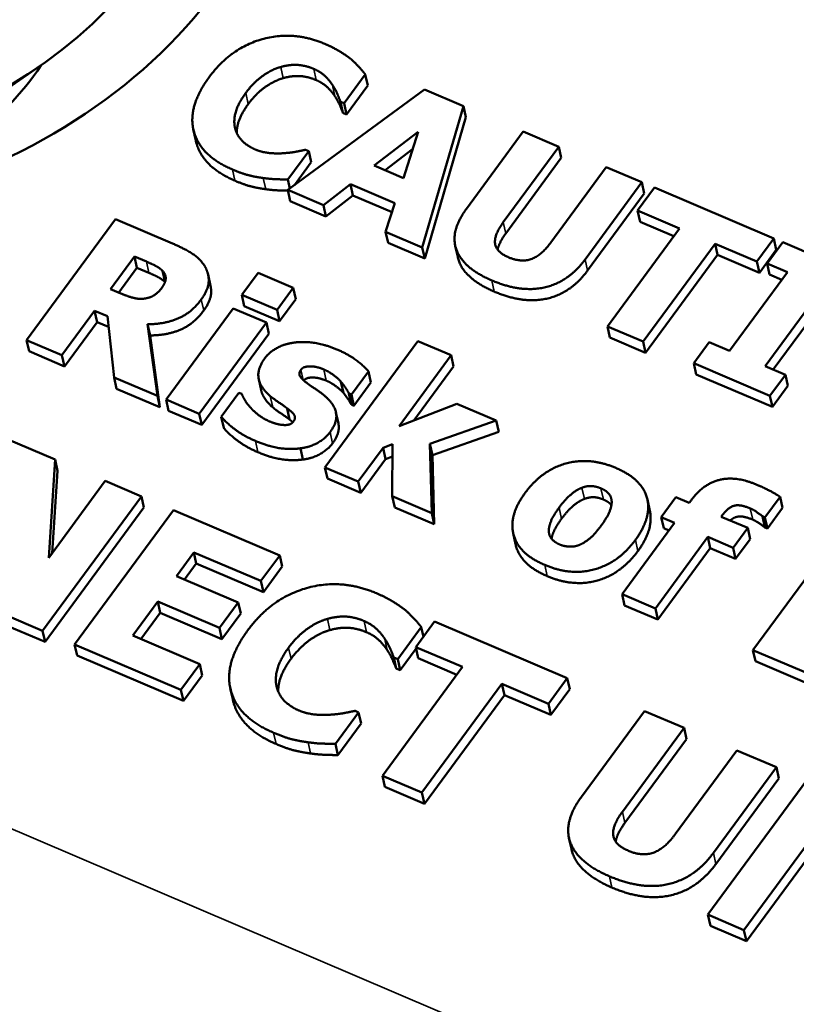
# Model space of a CAD drawing. Units: inches. Extents: x 0.3 to 16.7, y 0.3 to 10.7.
# Drawn here: x 9.7 to 9.9, y 7.9 to 8.2 of the extents above; entities that cross this region are included whole.
import ezdxf

# ---------------------------------------------------------------- set-up
doc = ezdxf.new("R2010")
doc.units = ezdxf.units.IN
doc.header["$MEASUREMENT"] = 0
doc.layers.add('Viewport5ForCustomObjects_0', color=7, linetype='Continuous')
doc.layers.add('Visible (ANSI)', color=7, linetype='Continuous', lineweight=50)
doc.layers.add('Visible Narrow (ANSI)', color=7, linetype='Continuous', lineweight=35)

# ---------------------------------------------------------------- blocks, each defined once
blk = doc.blocks.new('CustomObjectsInViewport5_0')
at = {"layer": 'Visible (ANSI)'}
for p, q in [((-10004.37303, -10003.87729), (-10004.32982, -10003.84738)), ((-10004.16707, -10003.86689), (-10004.15576, -10003.85151)), ((-10004.15447, -10003.85748), (-10004.15576, -10003.85151)), ((-10004.15447, -10003.85748), (-10004.16578, -10003.87286)), ((-10004.12412, -10003.85958), (-10004.19712, -10003.91323)), ((-10004.10342, -10003.86842), (-10004.12412, -10003.85958)), ((-10004.16767, -10003.87205), (-10004.16897, -10003.86608)), ((-10004.16897, -10003.86608), (-10004.16707, -10003.86689)), ((-10004.16578, -10003.87286), (-10004.16707, -10003.86689)), ((-10004.16578, -10003.87286), (-10004.16767, -10003.87205)), ((-10004.12534, -10003.94387), (-10004.10342, -10003.86842)), ((-10004.10213, -10003.87439), (-10004.10342, -10003.86842)), ((-10004.10213, -10003.87439), (-10004.12405, -10003.94985)), ((-10004.24624, -10003.88676), (-10004.24754, -10003.88078)), ((-10004.15095, -10003.90023), (-10004.12748, -10003.8822)), ((-10004.12748, -10003.8822), (-10004.13545, -10003.90684)), ((-10004.07145, -10003.88206), (-10004.10176, -10003.92328)), ((-10004.05246, -10003.89017), (-10004.07145, -10003.88206)), ((-10004.19703, -10003.90764), (-10004.18588, -10003.89247)), ((-10004.18588, -10003.89247), (-10004.18759, -10003.89174)), ((-10004.18458, -10003.89844), (-10004.18588, -10003.89247)), ((-10004.13048, -10003.89148), (-10004.14512, -10003.90272)), ((-10004.08208, -10003.93045), (-10004.05246, -10003.89017)), ((-10004.05117, -10003.89614), (-10004.05246, -10003.89017)), ((-10004.18458, -10003.89844), (-10004.1935, -10003.91057)), ((-10004.05117, -10003.89614), (-10004.08079, -10003.93642)), ((-10004.13545, -10003.90684), (-10004.15095, -10003.90023)), ((-10004.02711, -10003.90099), (-10004.05673, -10003.94127)), ((-10004.00812, -10003.90909), (-10004.02711, -10003.90099)), ((-10004.196, -10003.91241), (-10004.19703, -10003.90764)), ((-10004.17814, -10003.92134), (-10004.16367, -10003.91019)), ((-10004.16237, -10003.91617), (-10004.16367, -10003.91019)), ((-10004.16367, -10003.91019), (-10004.1399, -10003.92034)), ((-10004.03839, -10003.95026), (-10004.00812, -10003.90909)), ((-10004.00683, -10003.91507), (-10004.00812, -10003.90909)), ((-10004.19583, -10003.91921), (-10004.19712, -10003.91323)), ((-10004.19712, -10003.91323), (-10004.17814, -10003.92134)), ((-10004.00683, -10003.91507), (-10004.0371, -10003.95624)), ((-10004.00139, -10003.91197), (-10004.01042, -10003.92426)), ((-10003.93769, -10003.93915), (-10004.00139, -10003.91197)), ((-10004.17684, -10003.92731), (-10004.19583, -10003.91921)), ((-10004.16237, -10003.91617), (-10004.17684, -10003.92731)), ((-10004.14146, -10003.92509), (-10004.16237, -10003.91617)), ((-10004.1399, -10003.92034), (-10004.14488, -10003.93553)), ((-10004.17684, -10003.92731), (-10004.17814, -10003.92134)), ((-10004.00913, -10003.93024), (-10004.01042, -10003.92426)), ((-10004.01042, -10003.92426), (-10003.98807, -10003.9338)), ((-10004.28905, -10003.92882), (-10004.33652, -10003.99338)), ((-10004.25867, -10003.94179), (-10004.28905, -10003.92882)), ((-10003.99111, -10003.93793), (-10004.00913, -10003.93024)), ((-10004.14359, -10003.94151), (-10004.14488, -10003.93553)), ((-10004.14488, -10003.93553), (-10004.12534, -10003.94387)), ((-10003.98807, -10003.9338), (-10004.0265, -10003.98606)), ((-10004.12405, -10003.94985), (-10004.14359, -10003.94151)), ((-10003.94673, -10003.95145), (-10003.93769, -10003.93915)), ((-10003.93298, -10003.94117), (-10003.94125, -10003.95241)), ((-10003.9364, -10003.94513), (-10003.93769, -10003.93915)), ((-10003.89231, -10003.95852), (-10003.93298, -10003.94117)), ((-10004.12405, -10003.94985), (-10004.12534, -10003.94387)), ((-10004.10645, -10003.94893), (-10004.10774, -10003.94296)), ((-10004.00751, -10003.99416), (-10003.96908, -10003.94191)), ((-10003.96779, -10003.94788), (-10003.96908, -10003.94191)), ((-10003.96908, -10003.94191), (-10003.94673, -10003.95145)), ((-10003.9364, -10003.94513), (-10003.94544, -10003.95742)), ((-10004.29169, -10003.96612), (-10004.27892, -10003.94875)), ((-10004.27763, -10003.95473), (-10004.27892, -10003.94875)), ((-10004.27892, -10003.94875), (-10004.27255, -10003.95147)), ((-10003.96779, -10003.94788), (-10004.00622, -10004.00014)), ((-10003.94544, -10003.95742), (-10003.96779, -10003.94788)), ((-10003.94544, -10003.95742), (-10003.94673, -10003.95145)), ((-10004.27763, -10003.95473), (-10004.28736, -10003.96796)), ((-10004.27126, -10003.95744), (-10004.27763, -10003.95473)), ((-10004.26263, -10003.96236), (-10004.26391, -10003.95646)), ((-10004.21298, -10003.95745), (-10004.22167, -10003.96927)), ((-10004.19417, -10003.96547), (-10004.21298, -10003.95745)), ((-10003.9304, -10003.95704), (-10003.96133, -10003.9991)), ((-10003.93995, -10003.95839), (-10003.94125, -10003.95241)), ((-10003.94125, -10003.95241), (-10003.9304, -10003.95704)), ((-10004.23835, -10003.9644), (-10004.23964, -10003.95842)), ((-10003.93344, -10003.96117), (-10003.93995, -10003.95839)), ((-10004.28624, -10003.96844), (-10004.29169, -10003.96612)), ((-10004.20287, -10003.97729), (-10004.19417, -10003.96547)), ((-10004.19288, -10003.97145), (-10004.19417, -10003.96547)), ((-10003.94234, -10004.0072), (-10003.91142, -10003.96514)), ((-10004.22037, -10003.97524), (-10004.22167, -10003.96927)), ((-10004.22167, -10003.96927), (-10004.20287, -10003.97729)), ((-10004.19288, -10003.97145), (-10004.20157, -10003.98327)), ((-10003.91013, -10003.97112), (-10003.93801, -10004.00905)), ((-10004.31765, -10004.00143), (-10004.30023, -10003.97773)), ((-10004.29894, -10003.98371), (-10004.30023, -10003.97773)), ((-10004.30023, -10003.97773), (-10004.29337, -10003.98066)), ((-10004.22629, -10003.97644), (-10004.2621, -10004.02514)), ((-10004.20853, -10003.98402), (-10004.22629, -10003.97644)), ((-10004.20157, -10003.98327), (-10004.22037, -10003.97524)), ((-10004.20157, -10003.98327), (-10004.20287, -10003.97729)), ((-10004.29894, -10003.98371), (-10004.31636, -10004.0074)), ((-10004.29274, -10003.98635), (-10004.29894, -10003.98371)), ((-10004.29337, -10003.98066), (-10004.28979, -10004.01332)), ((-10004.27063, -10003.99084), (-10004.27192, -10003.98486)), ((-10004.2667, -10004.02318), (-10004.27192, -10003.98486)), ((-10004.24434, -10004.03272), (-10004.20853, -10003.98402)), ((-10004.20724, -10003.98999), (-10004.20853, -10003.98402)), ((-10004.0252, -10003.99204), (-10004.0265, -10003.98606)), ((-10004.0265, -10003.98606), (-10004.00751, -10003.99416)), ((-10004.33522, -10003.99935), (-10004.33652, -10003.99338)), ((-10004.33652, -10003.99338), (-10004.31765, -10004.00143)), ((-10004.27063, -10003.99084), (-10004.2654, -10004.02915)), ((-10004.20724, -10003.98999), (-10004.24305, -10004.03869)), ((-10004.1277, -10003.99391), (-10004.17728, -10004.06134)), ((-10004.10994, -10004.00149), (-10004.1277, -10003.99391)), ((-10004.00622, -10004.00014), (-10004.0252, -10003.99204)), ((-10004.00622, -10004.00014), (-10004.00751, -10003.99416)), ((-10004.31636, -10004.0074), (-10004.33522, -10003.99935)), ((-10003.97217, -10003.99447), (-10003.98044, -10004.00572)), ((-10003.96133, -10003.9991), (-10003.97217, -10003.99447)), ((-10004.31636, -10004.0074), (-10004.31765, -10004.00143)), ((-10004.13771, -10004.03926), (-10004.10994, -10004.00149)), ((-10004.10865, -10004.00747), (-10004.10994, -10004.00149)), ((-10004.10865, -10004.00747), (-10004.12978, -10004.03622)), ((-10003.97915, -10004.01169), (-10003.98044, -10004.00572)), ((-10003.98044, -10004.00572), (-10003.93977, -10004.02308)), ((-10003.9315, -10004.01183), (-10003.94234, -10004.0072)), ((-10004.28849, -10004.0193), (-10004.28979, -10004.01332)), ((-10004.28979, -10004.01332), (-10004.2667, -10004.02318)), ((-10004.21132, -10004.02018), (-10004.21262, -10004.0142)), ((-10004.16309, -10004.02245), (-10004.15401, -10004.01011)), ((-10004.15272, -10004.01608), (-10004.15401, -10004.01011)), ((-10003.93848, -10004.02905), (-10003.97915, -10004.01169)), ((-10003.93977, -10004.02308), (-10003.9315, -10004.01183)), ((-10003.93021, -10004.0178), (-10003.9315, -10004.01183)), ((-10004.2654, -10004.02915), (-10004.28849, -10004.0193)), ((-10004.16744, -10004.02155), (-10004.16873, -10004.01557)), ((-10004.15272, -10004.01608), (-10004.16179, -10004.02843)), ((-10003.93021, -10004.0178), (-10003.93848, -10004.02905)), ((-10004.2654, -10004.02915), (-10004.2667, -10004.02318)), ((-10004.26081, -10004.03111), (-10004.2621, -10004.02514)), ((-10004.2621, -10004.02514), (-10004.24434, -10004.03272)), ((-10004.2232, -10004.02147), (-10004.23262, -10004.03428)), ((-10004.22173, -10004.0221), (-10004.2232, -10004.02147)), ((-10004.1632, -10004.02783), (-10004.1645, -10004.02185)), ((-10004.1645, -10004.02185), (-10004.16309, -10004.02245)), ((-10004.16179, -10004.02843), (-10004.16309, -10004.02245)), ((-10003.93848, -10004.02905), (-10003.93977, -10004.02308)), ((-10004.19613, -10004.03583), (-10004.19742, -10004.02986)), ((-10004.16179, -10004.02843), (-10004.1632, -10004.02783)), ((-10004.10687, -10004.02741), (-10004.13771, -10004.03926)), ((-10004.08586, -10004.03637), (-10004.10687, -10004.02741)), ((-10004.24305, -10004.03869), (-10004.26081, -10004.03111)), ((-10004.24305, -10004.03869), (-10004.24434, -10004.03272)), ((-10004.23133, -10004.04026), (-10004.23262, -10004.03428)), ((-10004.17012, -10004.03793), (-10004.17141, -10004.03195)), ((-10004.12125, -10004.04883), (-10004.08586, -10004.03637)), ((-10004.08457, -10004.04235), (-10004.08586, -10004.03637)), ((-10004.32131, -10004.05715), (-10004.34717, -10004.04611)), ((-10004.08457, -10004.04235), (-10004.11996, -10004.05481)), ((-10004.18909, -10004.05712), (-10004.19038, -10004.05114)), ((-10004.15952, -10004.06892), (-10004.14629, -10004.05093)), ((-10004.14629, -10004.05093), (-10004.14122, -10004.04896)), ((-10004.14499, -10004.0569), (-10004.14629, -10004.05093)), ((-10004.14122, -10004.04896), (-10004.14133, -10004.07669)), ((-10004.11996, -10004.05481), (-10004.12125, -10004.04883)), ((-10004.1202, -10004.0857), (-10004.12125, -10004.04883)), ((-10004.32472, -10004.10968), (-10004.32131, -10004.05715)), ((-10004.32002, -10004.06312), (-10004.32131, -10004.05715)), ((-10004.14499, -10004.0569), (-10004.15822, -10004.0749)), ((-10004.14125, -10004.05545), (-10004.14499, -10004.0569)), ((-10004.11996, -10004.05481), (-10004.11891, -10004.09168)), ((-10004.17599, -10004.06732), (-10004.17728, -10004.06134)), ((-10004.17728, -10004.06134), (-10004.15952, -10004.06892)), ((-10004.32002, -10004.06312), (-10004.32287, -10004.10718)), ((-10004.15822, -10004.0749), (-10004.17599, -10004.06732)), ((-10004.2945, -10004.06859), (-10004.32472, -10004.10968)), ((-10004.27524, -10004.07681), (-10004.2945, -10004.06859)), ((-10004.15822, -10004.0749), (-10004.15952, -10004.06892)), ((-10004.32798, -10004.14854), (-10004.27524, -10004.07681)), ((-10004.27395, -10004.08279), (-10004.27524, -10004.07681)), ((-10004.14003, -10004.08266), (-10004.14133, -10004.07669)), ((-10004.14133, -10004.07669), (-10004.1202, -10004.0857)), ((-10003.99001, -10004.07728), (-10003.99778, -10004.08785)), ((-10003.98291, -10004.08032), (-10003.99001, -10004.07728)), ((-10003.94247, -10004.08802), (-10003.93439, -10004.07704)), ((-10003.9331, -10004.08301), (-10003.93439, -10004.07704)), ((-10004.27395, -10004.08279), (-10004.32669, -10004.15451)), ((-10004.11891, -10004.09168), (-10004.14003, -10004.08266)), ((-10004.00389, -10004.08453), (-10004.00519, -10004.07855)), ((-10003.98191, -10004.07896), (-10003.98291, -10004.08032)), ((-10003.9331, -10004.08301), (-10003.94117, -10004.094)), ((-10004.25816, -10004.0841), (-10004.3109, -10004.15583)), ((-10004.20141, -10004.10832), (-10004.25816, -10004.0841)), ((-10004.11891, -10004.09168), (-10004.1202, -10004.0857)), ((-10003.99649, -10004.09383), (-10003.99778, -10004.08785)), ((-10003.99778, -10004.08785), (-10003.99068, -10004.09088)), ((-10003.96576, -10004.08764), (-10003.96549, -10004.08727)), ((-10003.95161, -10004.09367), (-10003.96576, -10004.08764)), ((-10003.94252, -10004.09342), (-10003.94381, -10004.08745)), ((-10003.94381, -10004.08745), (-10003.94247, -10004.08802)), ((-10003.94117, -10004.094), (-10003.94247, -10004.08802)), ((-10003.99068, -10004.09088), (-10004.01872, -10004.12902)), ((-10003.99371, -10004.09501), (-10003.99649, -10004.09383)), ((-10003.95938, -10004.10424), (-10003.95161, -10004.09367)), ((-10003.95032, -10004.09965), (-10003.95161, -10004.09367)), ((-10003.94117, -10004.094), (-10003.94252, -10004.09342)), ((-10004.07554, -10004.1024), (-10004.07683, -10004.09642)), ((-10004.00095, -10004.1366), (-10003.97292, -10004.09846)), ((-10003.97162, -10004.10444), (-10003.97292, -10004.09846)), ((-10003.97292, -10004.09846), (-10003.95938, -10004.10424)), ((-10003.90137, -10004.09429), (-10003.94884, -10004.15884)), ((-10003.97162, -10004.10444), (-10003.99966, -10004.14257)), ((-10003.95809, -10004.11022), (-10003.97162, -10004.10444)), ((-10003.95809, -10004.11022), (-10003.95938, -10004.10424)), ((-10003.95032, -10004.09965), (-10003.95809, -10004.11022)), ((-10004.25652, -10004.11932), (-10004.24725, -10004.10671)), ((-10004.24595, -10004.11268), (-10004.24725, -10004.10671)), ((-10004.24725, -10004.10671), (-10004.21145, -10004.12198)), ((-10004.21145, -10004.12198), (-10004.20141, -10004.10832)), ((-10004.20012, -10004.1143), (-10004.20141, -10004.10832)), ((-10004.24595, -10004.11268), (-10004.25219, -10004.12117)), ((-10004.21016, -10004.12796), (-10004.24595, -10004.11268)), ((-10004.20012, -10004.1143), (-10004.21016, -10004.12796)), ((-10004.22352, -10004.13341), (-10004.25652, -10004.11932)), ((-10004.21016, -10004.12796), (-10004.21145, -10004.12198)), ((-10004.01742, -10004.13499), (-10004.01872, -10004.12902)), ((-10004.01872, -10004.12902), (-10004.00095, -10004.1366)), ((-10004.2799, -10004.15111), (-10004.26656, -10004.13298)), ((-10004.26527, -10004.13895), (-10004.26656, -10004.13298)), ((-10004.26656, -10004.13298), (-10004.23356, -10004.14706)), ((-10004.23356, -10004.14706), (-10004.22352, -10004.13341)), ((-10004.22222, -10004.13938), (-10004.22352, -10004.13341)), ((-10003.99966, -10004.14257), (-10004.01742, -10004.13499)), ((-10004.34826, -10004.13988), (-10004.32798, -10004.14854)), ((-10004.26527, -10004.13895), (-10004.27557, -10004.15296)), ((-10004.23227, -10004.15304), (-10004.26527, -10004.13895)), ((-10004.22222, -10004.13938), (-10004.23227, -10004.15304)), ((-10003.99966, -10004.14257), (-10004.00095, -10004.1366)), ((-10004.32669, -10004.15451), (-10004.34697, -10004.14586)), ((-10004.13841, -10004.1637), (-10004.12585, -10004.14661)), ((-10004.11873, -10004.14361), (-10004.12877, -10004.15727)), ((-10004.12473, -10004.15178), (-10004.12585, -10004.14661)), ((-10004.04796, -10004.17382), (-10004.11873, -10004.14361)), ((-10004.32669, -10004.15451), (-10004.32798, -10004.14854)), ((-10004.2441, -10004.16639), (-10004.2799, -10004.15111)), ((-10004.23227, -10004.15304), (-10004.23356, -10004.14706)), ((-10004.30961, -10004.1618), (-10004.3109, -10004.15583)), ((-10004.3109, -10004.15583), (-10004.25415, -10004.18005)), ((-10004.12748, -10004.16325), (-10004.12877, -10004.15727)), ((-10004.12877, -10004.15727), (-10004.10393, -10004.16787)), ((-10004.25285, -10004.18602), (-10004.30961, -10004.1618)), ((-10004.1286, -10004.15808), (-10004.13712, -10004.16967)), ((-10003.94754, -10004.16482), (-10003.94884, -10004.15884)), ((-10003.94884, -10004.15884), (-10003.89776, -10004.18065)), ((-10004.25415, -10004.18005), (-10004.2441, -10004.16639)), ((-10004.24281, -10004.17237), (-10004.2441, -10004.16639)), ((-10004.13923, -10004.16877), (-10004.14052, -10004.1628)), ((-10004.14052, -10004.1628), (-10004.13841, -10004.1637)), ((-10004.13712, -10004.16967), (-10004.13841, -10004.1637)), ((-10004.10697, -10004.172), (-10004.12748, -10004.16325)), ((-10003.89646, -10004.18662), (-10003.94754, -10004.16482)), ((-10004.24281, -10004.17237), (-10004.25285, -10004.18602)), ((-10004.10393, -10004.16787), (-10004.14663, -10004.22594)), ((-10004.13712, -10004.16967), (-10004.13923, -10004.16877)), ((-10004.12553, -10004.23494), (-10004.08284, -10004.17688)), ((-10004.08154, -10004.18285), (-10004.08284, -10004.17688)), ((-10004.08284, -10004.17688), (-10004.058, -10004.18748)), ((-10004.058, -10004.18748), (-10004.04796, -10004.17382)), ((-10004.04666, -10004.1798), (-10004.04796, -10004.17382)), ((-10004.25285, -10004.18602), (-10004.25415, -10004.18005)), ((-10004.22653, -10004.18511), (-10004.22782, -10004.17914)), ((-10004.08154, -10004.18285), (-10004.12424, -10004.24092)), ((-10004.05671, -10004.19346), (-10004.08154, -10004.18285)), ((-10004.04666, -10004.1798), (-10004.05671, -10004.19346)), ((-10004.05671, -10004.19346), (-10004.058, -10004.18748)), ((-10004.1717, -10004.20897), (-10004.15931, -10004.19212)), ((-10004.15931, -10004.19212), (-10004.16122, -10004.19131)), ((-10004.15802, -10004.19809), (-10004.15931, -10004.19212)), ((-10004.00672, -10004.19142), (-10004.04039, -10004.23722)), ((-10003.98562, -10004.20043), (-10004.00672, -10004.19142)), ((-10004.15802, -10004.19809), (-10004.17041, -10004.21495)), ((-10004.01853, -10004.24518), (-10003.98562, -10004.20043)), ((-10003.98433, -10004.2064), (-10003.98562, -10004.20043)), ((-10004.17041, -10004.21495), (-10004.1717, -10004.20897)), ((-10003.98433, -10004.2064), (-10004.01724, -10004.25116)), ((-10003.95745, -10004.21245), (-10003.99036, -10004.25721)), ((-10003.93635, -10004.22145), (-10003.95745, -10004.21245)), ((-10003.96999, -10004.2672), (-10003.93635, -10004.22145)), ((-10003.93506, -10004.22743), (-10003.93635, -10004.22145)), ((-10004.14533, -10004.23192), (-10004.14663, -10004.22594)), ((-10004.14663, -10004.22594), (-10004.12553, -10004.23494)), ((-10003.92016, -10004.22837), (-10003.9729, -10004.30009)), ((-10003.93506, -10004.22743), (-10003.9687, -10004.27317)), ((-10004.12424, -10004.24092), (-10004.14533, -10004.23192)), ((-10004.12424, -10004.24092), (-10004.12553, -10004.23494)), ((-10004.04575, -10004.26506), (-10004.04704, -10004.25908)), ((-10003.95364, -10004.30831), (-10003.91688, -10004.25832)), ((-10003.91747, -10004.26685), (-10003.95234, -10004.31429)), ((-10003.9716, -10004.30607), (-10003.9729, -10004.30009)), ((-10003.9729, -10004.30009), (-10003.95364, -10004.30831)), ((-10003.95234, -10004.31429), (-10003.9716, -10004.30607)), ((-10003.95234, -10004.31429), (-10003.95364, -10004.30831))]:
    blk.add_line(p, q, dxfattribs=at)
at = {"layer": 'Visible (ANSI)', "extrusion": (0, 0, -1)}
for centre, major_axis, start_param, end_param in [((-10004.46886, -10003.70666), (-0.27187, -0.05883), 3.871962, 10.155147), ((-10004.46798, -10003.71245), (-0.22455, -0.0486), 5.885287, 12.168472)]:
    blk.add_ellipse(centre, major_axis=major_axis, ratio=0.79131, start_param=start_param, end_param=end_param, dxfattribs=at)
at = {"layer": 'Visible (ANSI)'}
blk.add_ellipse((-10004.44778, -10003.80406), major_axis=(0.13338, 0.02886), ratio=0.79131, start_param=3.815311, end_param=5.61575, dxfattribs=at)
for points, degree in [([(-10004.17734, -10003.83522), (-10004.19436, -10003.82795), (-10004.22782, -10003.83766), (-10004.23908, -10003.85299)], 2), ([(-10004.16353, -10003.84324), (-10004.16629, -10003.8411), (-10004.17287, -10003.83713), (-10004.17734, -10003.83522)], 2), ([(-10004.32928, -10003.84733), (-10004.32926, -10003.84721), (-10004.32924, -10003.84708), (-10004.32922, -10003.84695)], 3), ([(-10004.2009, -10003.84757), (-10004.19574, -10003.84613), (-10004.18733, -10003.84683), (-10004.18322, -10003.84858)], 2), ([(-10004.15576, -10003.85151), (-10004.15704, -10003.84986), (-10004.16145, -10003.84502), (-10004.16353, -10003.84324)], 2), ([(-10004.21952, -10003.8614), (-10004.21533, -10003.8557), (-10004.20553, -10003.84882), (-10004.2009, -10003.84757)], 2), ([(-10004.18322, -10003.84858), (-10004.17973, -10003.85007), (-10004.17485, -10003.8547), (-10004.17325, -10003.85724)], 2), ([(-10004.23908, -10003.85299), (-10004.25078, -10003.86889), (-10004.24374, -10003.89499), (-10004.22671, -10003.90226)], 2), ([(-10004.19961, -10003.85354), (-10004.20423, -10003.8548), (-10004.21404, -10003.86168), (-10004.21823, -10003.86738)], 2), ([(-10004.18193, -10003.85456), (-10004.18603, -10003.85281), (-10004.19445, -10003.8521), (-10004.19961, -10003.85354)], 2), ([(-10004.17196, -10003.86321), (-10004.17355, -10003.86068), (-10004.17844, -10003.85605), (-10004.18193, -10003.85456)], 2), ([(-10004.17325, -10003.85724), (-10004.17162, -10003.85972), (-10004.16961, -10003.86443), (-10004.16897, -10003.86608)], 2), ([(-10004.22503, -10003.88105), (-10004.22625, -10003.87723), (-10004.22395, -10003.86742), (-10004.21952, -10003.8614)], 2), ([(-10004.16767, -10003.87205), (-10004.16831, -10003.8704), (-10004.17032, -10003.8657), (-10004.17196, -10003.86321)], 2), ([(-10004.21464, -10003.89153), (-10004.21825, -10003.88999), (-10004.2239, -10003.88476), (-10004.22503, -10003.88105)], 2), ([(-10004.19924, -10003.89357), (-10004.20253, -10003.89388), (-10004.2109, -10003.89313), (-10004.21464, -10003.89153)], 2), ([(-10004.18759, -10003.89174), (-10004.18981, -10003.89223), (-10004.19571, -10003.89336), (-10004.19924, -10003.89357)], 2), ([(-10004.22671, -10003.90226), (-10004.22132, -10003.90456), (-10004.21444, -10003.90625), (-10004.2102, -10003.90683)], 2), ([(-10004.2089, -10003.9128), (-10004.21315, -10003.91223), (-10004.22003, -10003.91053), (-10004.22542, -10003.90823)], 2), ([(-10004.2102, -10003.90683), (-10004.20672, -10003.90735), (-10004.19973, -10003.90759), (-10004.19703, -10003.90764)], 2), ([(-10004.10176, -10003.92328), (-10004.11068, -10003.93542), (-10004.1035, -10003.95498), (-10004.08825, -10003.96149)], 2), ([(-10004.07921, -10003.9492), (-10004.08595, -10003.94632), (-10004.08704, -10003.93719), (-10004.08208, -10003.93045)], 2), ([(-10004.08079, -10003.93642), (-10004.08441, -10003.94134), (-10004.08509, -10003.9451)], 2), ([(-10004.05673, -10003.94127), (-10004.06188, -10003.94828), (-10004.07266, -10003.95199), (-10004.07921, -10003.9492)], 2), ([(-10004.24161, -10003.95361), (-10004.24406, -10003.94982), (-10004.25237, -10003.94448), (-10004.25867, -10003.94179)], 2), ([(-10004.27255, -10003.95147), (-10004.2693, -10003.95285), (-10004.26523, -10003.95508), (-10004.26391, -10003.95646)], 2), ([(-10004.08825, -10003.96149), (-10004.07257, -10003.96818), (-10004.04716, -10003.96219), (-10004.03839, -10003.95026)], 2), ([(-10004.26391, -10003.95646), (-10004.26209, -10003.95848), (-10004.26246, -10003.96292), (-10004.26427, -10003.96538)], 2), ([(-10004.2433, -10003.97165), (-10004.23945, -10003.96642), (-10004.23919, -10003.95753), (-10004.24161, -10003.95361)], 2), ([(-10004.0371, -10003.95624), (-10004.04587, -10003.96816), (-10004.07128, -10003.97416), (-10004.08696, -10003.96747)], 2), ([(-10004.26427, -10003.96538), (-10004.26627, -10003.9681), (-10004.27051, -10003.97069), (-10004.27327, -10003.97116)], 2), ([(-10004.27327, -10003.97116), (-10004.27613, -10003.97166), (-10004.28232, -10003.97012), (-10004.28624, -10003.96844)], 2), ([(-10004.27192, -10003.98486), (-10004.26337, -10003.98494), (-10004.24872, -10003.97903), (-10004.2433, -10003.97165)], 2), ([(-10004.242, -10003.97763), (-10004.24743, -10003.985), (-10004.26207, -10003.99092), (-10004.27063, -10003.99084)], 2), ([(-10004.19414, -10003.99476), (-10004.19923, -10003.99555), (-10004.20695, -10003.99981), (-10004.20934, -10004.00305)], 2), ([(-10004.17095, -10003.99834), (-10004.17725, -10003.99565), (-10004.18916, -10003.994), (-10004.19414, -10003.99476)], 2), ([(-10004.15401, -10004.01011), (-10004.1564, -10004.00723), (-10004.16494, -10004.0009), (-10004.17095, -10003.99834)], 2), ([(-10004.20934, -10004.00305), (-10004.21353, -10004.00876), (-10004.21191, -10004.01859), (-10004.20648, -10004.02324)], 2), ([(-10004.18638, -10004.0167), (-10004.1901, -10004.01388), (-10004.19134, -10004.01087), (-10004.19011, -10004.0092)], 2), ([(-10004.19011, -10004.0092), (-10004.18877, -10004.00737), (-10004.18179, -10004.00739), (-10004.17793, -10004.00904)], 2), ([(-10004.17793, -10004.00904), (-10004.17505, -10004.01027), (-10004.17038, -10004.01377), (-10004.16873, -10004.01557)], 2), ([(-10004.16744, -10004.02155), (-10004.16909, -10004.01975), (-10004.17376, -10004.01624), (-10004.17663, -10004.01501)], 2), ([(-10004.20518, -10004.02922), (-10004.21032, -10004.02482), (-10004.21132, -10004.02018)], 2), ([(-10004.17699, -10004.02353), (-10004.17917, -10004.02156), (-10004.18446, -10004.01814), (-10004.18638, -10004.0167)], 2), ([(-10004.16873, -10004.01557), (-10004.16743, -10004.01709), (-10004.16495, -10004.02083), (-10004.1645, -10004.02185)], 2), ([(-10004.2172, -10004.02918), (-10004.21927, -10004.02685), (-10004.22106, -10004.02348), (-10004.22173, -10004.0221)], 2), ([(-10004.20648, -10004.02324), (-10004.20455, -10004.02489), (-10004.1991, -10004.02852), (-10004.19742, -10004.02986)], 2), ([(-10004.17454, -10004.04251), (-10004.17054, -10004.03707), (-10004.1721, -10004.02781), (-10004.17699, -10004.02353)], 2), ([(-10004.1632, -10004.02783), (-10004.16366, -10004.02681), (-10004.16614, -10004.02307), (-10004.16744, -10004.02155)], 2), ([(-10004.2066, -10004.03687), (-10004.21027, -10004.0353), (-10004.21542, -10004.03125), (-10004.2172, -10004.02918)], 2), ([(-10004.19613, -10004.03583), (-10004.1978, -10004.0345), (-10004.20326, -10004.03087), (-10004.20518, -10004.02922)], 2), ([(-10004.19742, -10004.02986), (-10004.19416, -10004.03221), (-10004.19284, -10004.03511), (-10004.19407, -10004.03679)], 2), ([(-10004.23262, -10004.03428), (-10004.2301, -10004.03742), (-10004.22062, -10004.04456), (-10004.21437, -10004.04723)], 2), ([(-10004.19439, -10004.03718), (-10004.19514, -10004.03655), (-10004.19613, -10004.03583)], 2), ([(-10004.21308, -10004.0532), (-10004.21933, -10004.05054), (-10004.22881, -10004.0434), (-10004.23133, -10004.04026)], 2), ([(-10004.19407, -10004.03679), (-10004.19564, -10004.03893), (-10004.20286, -10004.03846), (-10004.2066, -10004.03687)], 2), ([(-10004.19038, -10004.05114), (-10004.18535, -10004.05054), (-10004.17704, -10004.04591), (-10004.17454, -10004.04251)], 2), ([(-10004.21437, -10004.04723), (-10004.20745, -10004.05018), (-10004.19569, -10004.0519), (-10004.19038, -10004.05114)], 2), ([(-10004.17324, -10004.04849), (-10004.17574, -10004.05189), (-10004.18406, -10004.05652), (-10004.18909, -10004.05712)], 2), ([(-10004.18909, -10004.05712), (-10004.19439, -10004.05788), (-10004.20616, -10004.05616), (-10004.21308, -10004.0532)], 2), ([(-10004.02197, -10004.06165), (-10004.03593, -10004.05569), (-10004.06154, -10004.06284), (-10004.07047, -10004.07497)], 2), ([(-10004.01161, -10004.10009), (-10004.00272, -10004.08801), (-10004.008, -10004.06761), (-10004.02197, -10004.06165)], 2), ([(-10003.94672, -10004.07061), (-10003.95787, -10004.06585), (-10003.97537, -10004.07006), (-10003.98191, -10004.07896)], 2), ([(-10004.05235, -10004.08284), (-10004.04905, -10004.07834), (-10004.04286, -10004.07321), (-10004.0401, -10004.07219)], 2), ([(-10004.0401, -10004.07219), (-10004.0372, -10004.0711), (-10004.03242, -10004.07149), (-10004.02997, -10004.07253)], 2), ([(-10004.02997, -10004.07253), (-10004.02746, -10004.0736), (-10004.02451, -10004.07672), (-10004.02427, -10004.07923)], 2), ([(-10003.93439, -10004.07704), (-10003.93653, -10004.07557), (-10003.94286, -10004.07225), (-10003.94672, -10004.07061)], 2), ([(-10004.07047, -10004.07497), (-10004.07931, -10004.087), (-10004.07397, -10004.10743), (-10004.06001, -10004.11339)], 2), ([(-10004.03881, -10004.07817), (-10004.04157, -10004.07919), (-10004.04775, -10004.08432), (-10004.05106, -10004.08882)], 2), ([(-10004.02867, -10004.07851), (-10004.03112, -10004.07746), (-10004.03591, -10004.07707), (-10004.03881, -10004.07817)], 2), ([(-10004.05777, -10004.09579), (-10004.05795, -10004.09351), (-10004.05562, -10004.08729), (-10004.05235, -10004.08284)], 2), ([(-10004.02427, -10004.07923), (-10004.02407, -10004.08158), (-10004.02668, -10004.08809), (-10004.02988, -10004.09243)], 2), ([(-10003.96549, -10004.08727), (-10003.96207, -10004.08261), (-10003.95568, -10004.08094), (-10003.95029, -10004.08324)], 2), ([(-10003.95029, -10004.08324), (-10003.9484, -10004.08405), (-10003.94466, -10004.08674), (-10003.94381, -10004.08745)], 2), ([(-10004.00389, -10004.08453), (-10004.00175, -10004.09442), (-10004.01032, -10004.10607)], 2), ([(-10004.02988, -10004.09243), (-10004.03326, -10004.09704), (-10004.0388, -10004.10161), (-10004.04168, -10004.10279)], 2), ([(-10003.94252, -10004.09342), (-10003.94337, -10004.09272), (-10003.9471, -10004.09003), (-10003.949, -10004.08922)], 2), ([(-10004.05188, -10004.10256), (-10004.05446, -10004.10146), (-10004.05759, -10004.09806), (-10004.05777, -10004.09579)], 2), ([(-10004.06001, -10004.11339), (-10004.04598, -10004.11937), (-10004.02046, -10004.11212), (-10004.01161, -10004.10009)], 2), ([(-10004.04168, -10004.10279), (-10004.04418, -10004.10379), (-10004.04974, -10004.10347), (-10004.05188, -10004.10256)], 2), ([(-10004.01032, -10004.10607), (-10004.01916, -10004.1181), (-10004.04469, -10004.12535), (-10004.05871, -10004.11936)], 2), ([(-10004.14982, -10004.12851), (-10004.16874, -10004.12044), (-10004.20591, -10004.13122), (-10004.21843, -10004.14825)], 2), ([(-10004.13447, -10004.13743), (-10004.13755, -10004.13505), (-10004.14485, -10004.13063), (-10004.14982, -10004.12851)], 2), ([(-10004.176, -10004.14223), (-10004.17027, -10004.14063), (-10004.16092, -10004.14141), (-10004.15636, -10004.14336)], 2), ([(-10004.12585, -10004.14661), (-10004.12727, -10004.14478), (-10004.13217, -10004.1394), (-10004.13447, -10004.13743)], 2), ([(-10004.1967, -10004.15761), (-10004.19204, -10004.15127), (-10004.18114, -10004.14363), (-10004.176, -10004.14223)], 2), ([(-10004.15636, -10004.14336), (-10004.15248, -10004.14502), (-10004.14705, -10004.15016), (-10004.14528, -10004.15298)], 2), ([(-10004.21843, -10004.14825), (-10004.23142, -10004.16592), (-10004.2236, -10004.19492), (-10004.20468, -10004.203)], 2), ([(-10004.17471, -10004.14821), (-10004.17985, -10004.1496), (-10004.19074, -10004.15725), (-10004.1954, -10004.16358)], 2), ([(-10004.15507, -10004.14934), (-10004.15963, -10004.14739), (-10004.16897, -10004.14661), (-10004.17471, -10004.14821)], 2), ([(-10004.14399, -10004.15895), (-10004.14576, -10004.15613), (-10004.15119, -10004.15099), (-10004.15507, -10004.14934)], 2), ([(-10004.14528, -10004.15298), (-10004.14347, -10004.15574), (-10004.14123, -10004.16097), (-10004.14052, -10004.1628)], 2), ([(-10004.20282, -10004.17943), (-10004.20417, -10004.17519), (-10004.20161, -10004.16429), (-10004.1967, -10004.15761)], 2), ([(-10004.13923, -10004.16877), (-10004.13994, -10004.16694), (-10004.14217, -10004.16171), (-10004.14399, -10004.15895)], 2), ([(-10004.19127, -10004.19108), (-10004.19528, -10004.18937), (-10004.20156, -10004.18355), (-10004.20282, -10004.17943)], 2), ([(-10004.17416, -10004.19334), (-10004.17781, -10004.19369), (-10004.18712, -10004.19285), (-10004.19127, -10004.19108)], 2), ([(-10004.16122, -10004.19131), (-10004.16368, -10004.19186), (-10004.17023, -10004.19311), (-10004.17416, -10004.19334)], 2), ([(-10004.20468, -10004.203), (-10004.19869, -10004.20555), (-10004.19105, -10004.20744), (-10004.18633, -10004.20808)], 2), ([(-10004.18504, -10004.21405), (-10004.18975, -10004.21341), (-10004.1974, -10004.21153), (-10004.20339, -10004.20897)], 2), ([(-10004.18633, -10004.20808), (-10004.18247, -10004.20866), (-10004.1747, -10004.20892), (-10004.1717, -10004.20897)], 2), ([(-10004.17041, -10004.21495), (-10004.17341, -10004.21489), (-10004.18117, -10004.21463), (-10004.18504, -10004.21405)], 2), ([(-10004.04039, -10004.23722), (-10004.05031, -10004.25071), (-10004.04233, -10004.27244), (-10004.02538, -10004.27967)], 2), ([(-10004.01534, -10004.26601), (-10004.02283, -10004.26282), (-10004.02404, -10004.25268), (-10004.01853, -10004.24518)], 2), ([(-10004.01724, -10004.25116), (-10004.02144, -10004.25688), (-10004.02209, -10004.26118)], 2), ([(-10003.99036, -10004.25721), (-10003.99608, -10004.26499), (-10004.00806, -10004.26912), (-10004.01534, -10004.26601)], 2), ([(-10004.02538, -10004.27967), (-10004.00796, -10004.28711), (-10003.97973, -10004.28045), (-10003.96999, -10004.2672)], 2), ([(-10003.9687, -10004.27317), (-10003.97844, -10004.28643), (-10004.00667, -10004.29308), (-10004.02409, -10004.28565)], 2)]:
    blk.add_open_spline(points, degree=degree, dxfattribs=at)
for points, knots in [([(-10004.21823, -10003.86738), (-10004.22265, -10003.8734), (-10004.22437, -10003.88069), (-10004.22437, -10003.88283)], [0, 0, 0, 1, 1.487922, 1.487922, 1.487922]), ([(-10004.22542, -10003.90823), (-10004.24244, -10003.90096), (-10004.24612, -10003.88734), (-10004.24624, -10003.88676)], [0, 0, 0, 1, 1.044038, 1.044038, 1.044038]), ([(-10004.19705, -10003.91359), (-10004.19926, -10003.91353), (-10004.20543, -10003.91333), (-10004.2089, -10003.9128)], [0.234471, 0.234471, 0.234471, 1, 2, 2, 2]), ([(-10004.08696, -10003.96747), (-10004.10221, -10003.96096), (-10004.1062, -10003.95007), (-10004.10645, -10003.94893)], [0, 0, 0, 1, 1.113229, 1.113229, 1.113229]), ([(-10004.26265, -10003.96241), (-10004.26396, -10003.96104), (-10004.26801, -10003.95883), (-10004.27126, -10003.95744)], [0.011621, 0.011621, 0.011621, 1, 2, 2, 2]), ([(-10004.23835, -10003.9644), (-10004.23797, -10003.96613), (-10004.23816, -10003.9724), (-10004.242, -10003.97763)], [0.590796, 0.590796, 0.590796, 1, 2, 2, 2]), ([(-10004.17663, -10004.01501), (-10004.18049, -10004.01337), (-10004.1872, -10004.01334), (-10004.18859, -10004.01489)], [0, 0, 0, 1, 1.920738, 1.920738, 1.920738]), ([(-10004.17012, -10004.03793), (-10004.17007, -10004.03817), (-10004.16924, -10004.04305), (-10004.17324, -10004.04849)], [0.947236, 0.947236, 0.947236, 1, 2, 2, 2]), ([(-10004.02439, -10004.08149), (-10004.02453, -10004.08131), (-10004.02616, -10004.07958), (-10004.02867, -10004.07851)], [0.890975, 0.890975, 0.890975, 1, 2, 2, 2]), ([(-10004.05106, -10004.08882), (-10004.05433, -10004.09326), (-10004.0561, -10004.098), (-10004.05634, -10004.0994)], [0, 0, 0, 1, 1.522036, 1.522036, 1.522036]), ([(-10003.949, -10004.08922), (-10003.95439, -10004.08691), (-10003.95925, -10004.08819), (-10003.96098, -10004.08967)], [0, 0, 0, 1, 1.523152, 1.523152, 1.523152]), ([(-10004.05871, -10004.11936), (-10004.07268, -10004.1134), (-10004.07545, -10004.1028), (-10004.07554, -10004.1024)], [0, 0, 0, 1, 1.038658, 1.038658, 1.038658]), ([(-10004.1954, -10004.16358), (-10004.20032, -10004.17027), (-10004.20227, -10004.17857), (-10004.20222, -10004.18109)], [0, 0, 0, 1, 1.52353, 1.52353, 1.52353]), ([(-10004.20339, -10004.20897), (-10004.2223, -10004.2009), (-10004.22639, -10004.18576), (-10004.22653, -10004.18511)], [0, 0, 0, 1, 1.044038, 1.044038, 1.044038]), ([(-10004.02409, -10004.28565), (-10004.04104, -10004.27842), (-10004.04548, -10004.26632), (-10004.04575, -10004.26506)], [0, 0, 0, 1, 1.113229, 1.113229, 1.113229])]:
    blk.add_open_spline(points, degree=2, knots=knots, dxfattribs=at)
at = {"layer": 'Visible Narrow (ANSI)'}
for p, q in [((-10003.07951, -10004.79427), (-10005.67706, -10003.6856)), ((-10004.19961, -10003.85354), (-10004.2009, -10003.84757)), ((-10004.18193, -10003.85456), (-10004.18322, -10003.84858)), ((-10004.17196, -10003.86321), (-10004.17325, -10003.85724)), ((-10004.21823, -10003.86738), (-10004.21952, -10003.8614)), ((-10004.22542, -10003.90823), (-10004.22671, -10003.90226)), ((-10004.2089, -10003.9128), (-10004.2102, -10003.90683)), ((-10004.08079, -10003.93642), (-10004.08208, -10003.93045)), ((-10004.27126, -10003.95744), (-10004.27255, -10003.95147)), ((-10004.0371, -10003.95624), (-10004.03839, -10003.95026)), ((-10004.08696, -10003.96747), (-10004.08825, -10003.96149)), ((-10004.242, -10003.97763), (-10004.2433, -10003.97165)), ((-10004.18895, -10004.01457), (-10004.19011, -10004.0092)), ((-10004.17663, -10004.01501), (-10004.17793, -10004.00904)), ((-10004.20518, -10004.02922), (-10004.20648, -10004.02324)), ((-10004.17324, -10004.04849), (-10004.17454, -10004.04251)), ((-10004.21308, -10004.0532), (-10004.21437, -10004.04723)), ((-10004.03881, -10004.07817), (-10004.0401, -10004.07219)), ((-10004.02867, -10004.07851), (-10004.02997, -10004.07253)), ((-10004.05106, -10004.08882), (-10004.05235, -10004.08284)), ((-10003.949, -10004.08922), (-10003.95029, -10004.08324)), ((-10003.96537, -10004.0878), (-10003.96549, -10004.08727)), ((-10004.05738, -10004.09758), (-10004.05777, -10004.09579)), ((-10004.01032, -10004.10607), (-10004.01161, -10004.10009)), ((-10004.05871, -10004.11936), (-10004.06001, -10004.11339)), ((-10004.17471, -10004.14821), (-10004.176, -10004.14223)), ((-10004.15507, -10004.14934), (-10004.15636, -10004.14336)), ((-10004.14399, -10004.15895), (-10004.14528, -10004.15298)), ((-10004.1954, -10004.16358), (-10004.1967, -10004.15761)), ((-10004.20339, -10004.20897), (-10004.20468, -10004.203)), ((-10004.18504, -10004.21405), (-10004.18633, -10004.20808)), ((-10004.01724, -10004.25116), (-10004.01853, -10004.24518)), ((-10003.9687, -10004.27317), (-10003.96999, -10004.2672)), ((-10004.02409, -10004.28565), (-10004.02538, -10004.27967))]:
    blk.add_line(p, q, dxfattribs=at)

msp = doc.modelspace()

# ---------------------------------------------------------------- block references
at = {"layer": 'Viewport5ForCustomObjects_0', "xscale": 0.4999999999999674, "yscale": 0.4999999999999674, "zscale": 0.4999999999999674}
msp.add_blockref('CustomObjectsInViewport5_0', (5011.9056, 5010.06797), dxfattribs=at)

doc.saveas('drawing.dxf')
